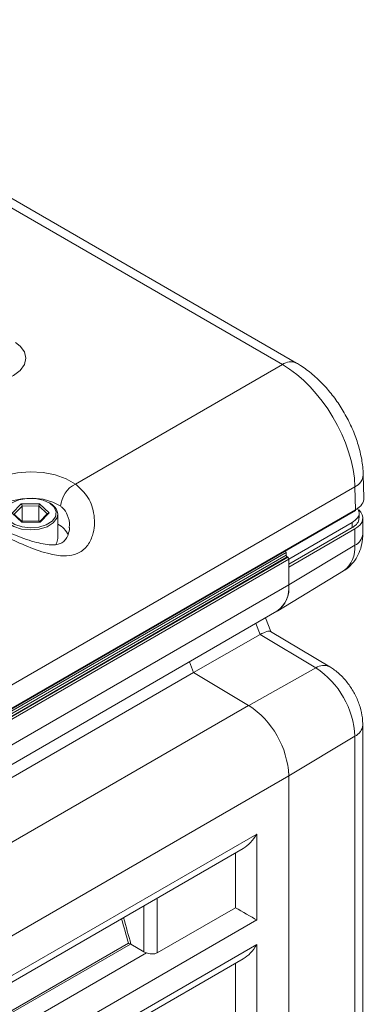
# Model space of a CAD drawing. Units: inches. Extents: x 1.9 to 33.5, y 0.4 to 21.2.
# Drawn here: x 31.5 to 32.6, y 10.7 to 13.9 of the extents above; entities that cross this region are included whole.
import ezdxf

# ---------------------------------------------------------------- set-up
doc = ezdxf.new("R2010")
doc.units = ezdxf.units.IN
doc.header["$MEASUREMENT"] = 0

msp = doc.modelspace()

# ---------------------------------------------------------------- linework, layer by layer
at = {"color": 7, "linetype": 'Continuous', "lineweight": 15}
for p, q in [((32.3692, 12.8004), (30.4341, 13.9176)), ((32.4152, 12.805), (30.4801, 13.9221)), ((31.6955, 12.4115), (32.3692, 12.8004)), ((32.6346, 12.3663), (32.6323, 12.4417)), ((32.6054, 12.4026), (31.4073, 11.7109)), ((32.6077, 12.3278), (32.6054, 12.4026)), ((31.4901, 12.3166), (31.5191, 12.3468)), ((31.5191, 12.3468), (31.579, 12.3474)), ((31.5762, 12.3404), (31.5221, 12.3399)), ((31.5221, 12.2909), (31.5221, 12.3399)), ((31.5762, 12.2914), (31.5762, 12.3404)), ((31.579, 12.3474), (31.6099, 12.3177)), ((30.1998, 10.936), (32.6067, 12.3254)), ((30.2008, 10.9383), (32.6077, 12.3278)), ((31.5209, 12.2869), (31.4901, 12.3166)), ((31.5229, 12.2878), (31.4948, 12.3149)), ((31.6051, 12.3159), (31.5787, 12.2884)), ((31.6099, 12.3177), (31.5808, 12.2875)), ((31.6385, 12.2339), (31.6385, 12.3131)), ((32.619, 12.3014), (32.6189, 12.3179)), ((32.6309, 12.249), (32.6309, 12.3013)), ((31.5808, 12.2875), (31.5209, 12.2869)), ((31.5221, 12.2909), (31.521, 12.2897)), ((31.5762, 12.2914), (31.5221, 12.2909)), ((31.5791, 12.2884), (31.5225, 12.2878)), ((31.579, 12.2887), (31.5762, 12.2914)), ((32.5965, 12.2865), (32.39, 12.1673)), ((32.5965, 12.2698), (32.39, 12.1507)), ((32.5965, 12.2698), (32.5965, 12.2865)), ((32.39, 12.1411), (32.6051, 12.2653)), ((32.6051, 12.2121), (32.6051, 12.2653)), ((32.6051, 12.2121), (32.39, 12.0835)), ((30.1819, 10.9102), (32.3817, 12.1802)), ((32.3853, 12.1741), (30.1854, 10.9042)), ((32.3816, 12.1885), (30.2066, 10.933)), ((30.2115, 10.9178), (32.3865, 12.1734)), ((32.3817, 12.1802), (32.3816, 12.1885)), ((32.3853, 12.1741), (32.3865, 12.1734)), ((32.39, 12.1673), (30.215, 10.9117)), ((32.39, 12.1673), (32.39, 12.0834)), ((32.39, 12.1411), (32.39, 12.0835)), ((32.3543, 11.9994), (32.5684, 12.1291)), ((32.39, 12.0834), (30.215, 10.8278)), ((30.2332, 10.7747), (32.3511, 11.9974)), ((32.3319, 11.9313), (32.3145, 11.9763)), ((32.2967, 11.9217), (32.08, 11.7984)), ((32.4783, 11.8132), (32.2967, 11.9217)), ((32.5232, 11.817), (32.3306, 11.9321)), ((32.0665, 11.8331), (32.08, 11.7984)), ((32.08, 11.7984), (30.2332, 10.7323)), ((32.08, 11.7984), (32.2594, 11.6912)), ((32.6309, 10.0117), (32.6309, 11.6278)), ((32.6051, 11.5909), (32.39, 11.4623)), ((32.6051, 9.9748), (32.6051, 11.5909)), ((32.3888, 11.484), (32.39, 11.4623)), ((32.39, 11.4623), (30.215, 10.2067)), ((32.39, 11.4623), (32.39, 9.8462)), ((32.39, 11.4623), (32.39, 9.8461)), ((30.215, 10.0769), (32.2856, 11.2722)), ((32.2856, 11.2722), (32.2856, 10.9931)), ((30.2357, 10.0678), (32.2417, 11.2259)), ((32.2163, 11.0331), (32.2163, 11.2112)), ((31.9621, 10.8864), (32.2163, 11.0331)), ((32.2856, 10.9931), (30.215, 9.7978)), ((30.215, 9.7177), (32.2856, 10.913)), ((31.8763, 10.914), (31.8748, 10.9146)), ((31.8763, 10.914), (31.9186, 10.8896)), ((32.2856, 10.913), (32.2856, 10.636)), ((30.2332, 9.7072), (32.2417, 10.8668)), ((32.2163, 10.676), (32.2163, 10.8521))]:
    msp.add_line(p, q, dxfattribs=at)
at = {"color": 8, "linetype": 'Continuous', "lineweight": 15}
for p, q in [((31.5221, 12.3399), (31.4965, 12.3132)), ((31.6035, 12.3142), (31.5762, 12.3404)), ((32.2967, 11.9217), (32.2826, 11.9579)), ((32.4783, 11.8132), (32.2595, 11.6912)), ((32.2594, 11.6912), (30.2332, 10.5215)), ((31.9621, 11.0645), (31.9621, 10.8864)), ((31.9186, 10.8896), (31.9186, 11.0394)), ((30.2332, 9.9734), (31.8682, 10.9173)), ((31.8748, 10.9146), (30.2332, 9.9669)), ((30.2332, 9.9087), (31.9265, 10.8862))]:
    msp.add_line(p, q, dxfattribs=at)
at = {"color": 8, "linetype": 'Continuous', "lineweight": 15, "flags": 128}
for points in [[(31.5009, 12.8722), (31.5157, 12.8602), (31.5294, 12.841), (31.5341, 12.8205), (31.5294, 12.7999), (31.5157, 12.7808), (31.4938, 12.7643), (31.4653, 12.7517), (31.4321, 12.7438), (31.3965, 12.741), (31.3609, 12.7438), (31.3277, 12.7517), (31.2993, 12.7643)], [(31.6476, 12.339), (31.6218, 12.3527), (31.5905, 12.3618), (31.5561, 12.3655), (31.5213, 12.3637), (31.4886, 12.3564), (31.4607, 12.3443), (31.4396, 12.3281), (31.427, 12.3093), (31.4237, 12.2918)], [(31.6385, 12.3131), (31.6355, 12.3), (31.6235, 12.2847), (31.6036, 12.2724), (31.5778, 12.2646), (31.549, 12.262), (31.5204, 12.2649), (31.4949, 12.2731), (31.4754, 12.2856), (31.464, 12.301), (31.4615, 12.3131)]]:
    msp.add_lwpolyline(points, dxfattribs=at)
at = {"color": 7, "linetype": 'Continuous', "lineweight": 15, "flags": 128}
for points in [[(31.4304, 12.2585), (31.4013, 12.2758), (31.3795, 12.2963), (31.366, 12.3192), (31.3617, 12.3432), (31.3666, 12.3672), (31.3806, 12.3899), (31.4029, 12.4103), (31.4324, 12.4274), (31.4678, 12.4403), (31.5072, 12.4483), (31.5487, 12.4512), (31.5903, 12.4486), (31.6299, 12.4409), (31.6655, 12.4283), (31.6955, 12.4115)], [(31.5905, 12.3593), (31.5646, 12.3646), (31.5371, 12.3648), (31.511, 12.3598), (31.4891, 12.3502), (31.4739, 12.337), (31.4668, 12.3216), (31.4688, 12.3058), (31.4796, 12.2912), (31.498, 12.2794), (31.522, 12.2717), (31.5491, 12.2689), (31.5762, 12.2714), (31.6006, 12.2788), (31.6194, 12.2904), (31.6307, 12.3048), (31.6333, 12.3206), (31.6268, 12.336), (31.612, 12.3494), (31.5905, 12.3593)], [(31.632, 12.2146), (31.6355, 12.2208), (31.6385, 12.2339)]]:
    msp.add_lwpolyline(points, dxfattribs=at)
at = {"color": 8, "linetype": 'Continuous', "lineweight": 15}
for centre, radius, start, end in [((32.396, 12.7639), 0.0453, 64.637, 126.274), ((32.5863, 12.4446), 0.0461, 294.4687, 356.3111), ((32.5856, 12.2532), 0.0455, 295.3879, 354.638), ((32.513, 12.2033), 0.0925, 306.7869, 5.4695), ((32.5041, 11.7761), 0.0452, 65.1753, 124.863), ((32.5856, 11.632), 0.0456, 295.3891, 354.6226)]:
    msp.add_arc(centre, radius, start, end, dxfattribs=at)
at = {"color": 7, "linetype": 'Continuous', "lineweight": 15}
for centre, radius, start, end in [((31.7357, 12.3328), 0.0884, 117.0903, 175.976), ((31.5929, 12.3079), 0.0459, 6.4163, 67.0752), ((32.6053, 12.3274), 0.00244, 304.3738, 8.2755), ((31.6084, 12.2186), 0.069, 22.3374, 64.2399), ((32.3738, 12.1881), 0.00779, 3.3286, 48.9454), ((32.3894, 12.1806), 0.0077, 183.2295, 237.3481), ((32.3823, 12.1669), 0.00768, 2.6044, 57.3946), ((32.3004, 12.0721), 0.0903, 304.127, 7.1852), ((32.2952, 12.0744), 0.0953, 306.7868, 5.4696), ((32.3241, 11.5778), 0.2813, 2.6523, 56.7703), ((32.1007, 11.4489), 0.2897, 2.6523, 56.7703)]:
    msp.add_arc(centre, radius, start, end, dxfattribs=at)
for centre, major_axis, ratio, start_param, end_param in [((32.3722, 12.5326), (-0.1681, 0.284), 0.57007, 3.938387, 5.49173), ((32.5426, 12.3653), (0.092, 0.0002), 0.57713, 5.496992, 6.299683), ((31.5191, 12.3427), (-0.00212, 0.0049), 0.425634, 3.92, 5.490797), ((31.579, 12.3433), (0.00197, 0.00495), 0.402669, 0.778526, 2.349322), ((31.6099, 12.3136), (0.00577, 0.00011), 0.707111, 1.556934, 2.52624), ((32.5389, 12.3022), (0.092, -0.0014), 0.567125, 5.523666, 6.816415), ((31.5209, 12.2828), (0.00197, 0.00495), 0.402669, 0.163055, 0.778526), ((31.5808, 12.2834), (-0.00212, 0.0049), 0.425634, 5.490797, 6.106268), ((32.2576, 11.8685), (0.0741, 0.0626), 0.211235, 0.07248, 0.848921), ((32.2417, 11.2975), (0.0438, 0.0759), 0.577335, 3.92695, 4.71243), ((32.2417, 11.0184), (0.062, -0.0358), 0.00007, 0.785439, 1.993494), ((32.2417, 10.9383), (0.0438, 0.0759), 0.577335, 3.92695, 4.71243), ((31.9401, 10.9024), (0.031, -0.0005), 0.587275, 3.953479, 4.267278)]:
    msp.add_ellipse(centre, major_axis=major_axis, ratio=ratio, start_param=start_param, end_param=end_param, dxfattribs=at)
at = {"color": 8, "linetype": 'Continuous', "lineweight": 15}
for centre, major_axis, ratio, start_param, end_param in [((30.7427, 11.0911), (-0.8521, 1.4248), 0.587399, 4.259185, 4.312274), ((30.7462, 11.0932), (-0.8546, 1.4291), 0.587369, 4.256009, 4.313499)]:
    msp.add_ellipse(centre, major_axis=major_axis, ratio=ratio, start_param=start_param, end_param=end_param, dxfattribs=at)
at = {"color": 7, "linetype": 'Continuous', "lineweight": 15}
for points, knots in [([(32.6323, 12.4417), (32.6319, 12.4503), (32.6306, 12.4744), (32.6233, 12.5149), (32.6091, 12.5624), (32.5895, 12.6091), (32.565, 12.6541), (32.5362, 12.6964), (32.5035, 12.7351), (32.4674, 12.7693), (32.4374, 12.7917), (32.4196, 12.8024), (32.4152, 12.805)], [0, 0, 0, 0, 0.063216, 0.175986, 0.288302, 0.400077, 0.511462, 0.622926, 0.734943, 0.848075, 0.96294, 1, 1, 1, 1]), ([(31.6955, 12.4115), (31.7105, 12.398), (31.7405, 12.3712), (31.7601, 12.3094), (31.7569, 12.2514), (31.7349, 12.2071), (31.7041, 12.1835), (31.6622, 12.1753), (31.6077, 12.183), (31.5405, 12.2069), (31.4773, 12.2356), (31.4435, 12.2521), (31.4304, 12.2585)], [0, 0, 0, 0, 0.120446, 0.240632, 0.365368, 0.44212, 0.519529, 0.584966, 0.676738, 0.798844, 0.922097, 1, 1, 1, 1]), ([(32.6134, 12.3335), (32.6159, 12.3284), (32.6213, 12.3177), (32.6154, 12.3003), (32.6028, 12.2911), (32.5965, 12.2865)], [0, 0, 0, 0, 0.308209, 0.654094, 1, 1, 1, 1]), ([(32.6181, 12.3015), (32.618, 12.298), (32.618, 12.2893), (32.6093, 12.2783), (32.6, 12.2722), (32.5965, 12.2698)], [0, 0, 0, 0, 0.298818, 0.735364, 1, 1, 1, 1]), ([(31.6756, 12.2703), (31.6757, 12.2699), (31.6766, 12.2625), (31.6725, 12.247), (31.6634, 12.2294), (31.653, 12.2202), (31.6403, 12.2151), (31.6214, 12.2129), (31.597, 12.2151), (31.5679, 12.2213), (31.5357, 12.2312), (31.5039, 12.2432), (31.4768, 12.2546), (31.4632, 12.2611), (31.4575, 12.2638)], [0, 0, 0, 0, 0.007112, 0.117778, 0.212372, 0.308472, 0.383508, 0.457028, 0.542306, 0.633206, 0.733748, 0.840216, 0.933676, 1, 1, 1, 1]), ([(32.5682, 12.1296), (32.5695, 12.1302), (32.5802, 12.1351), (32.5959, 12.1508), (32.6137, 12.1746), (32.6251, 12.2021), (32.6303, 12.2272), (32.6308, 12.2431), (32.6309, 12.249)], [0, 0, 0, 0, 0.030823, 0.247921, 0.456298, 0.663316, 0.876346, 1, 1, 1, 1]), ([(32.6309, 11.6278), (32.6306, 11.6354), (32.6299, 11.6549), (32.6228, 11.6865), (32.6091, 11.7215), (32.5897, 11.7548), (32.5651, 11.7849), (32.5421, 11.8051), (32.5273, 11.8145), (32.5232, 11.817)], [0, 0, 0, 0, 0.104926, 0.265478, 0.428502, 0.593057, 0.760783, 0.934265, 1, 1, 1, 1]), ([(31.8682, 10.9173), (31.8682, 10.9173), (31.8684, 10.9172), (31.8692, 10.9168), (31.8708, 10.916), (31.873, 10.9152), (31.8742, 10.9148), (31.8748, 10.9146)], [0, 0, 0, 0, 0.011506, 0.084443, 0.478726, 0.770609, 1, 1, 1, 1]), ([(31.9621, 10.8864), (31.9594, 10.8852), (31.9542, 10.8829), (31.9443, 10.8826), (31.9347, 10.884), (31.929, 10.8855), (31.9265, 10.8862)], [0, 0, 0, 0, 0.261829, 0.523204, 0.79565, 1, 1, 1, 1])]:
    msp.add_open_spline(points, degree=3, knots=knots, dxfattribs=at)
at = {"color": 8, "linetype": 'Continuous', "lineweight": 15}
msp.add_open_spline([(31.675, 12.2705), (31.6753, 12.2721), (31.6779, 12.286), (31.671, 12.3093), (31.6592, 12.3299), (31.6501, 12.337), (31.6476, 12.339)], degree=3, knots=[0, 0, 0, 0, 0.058924, 0.518821, 0.866322, 1, 1, 1, 1], dxfattribs=at)

doc.saveas('drawing.dxf')
